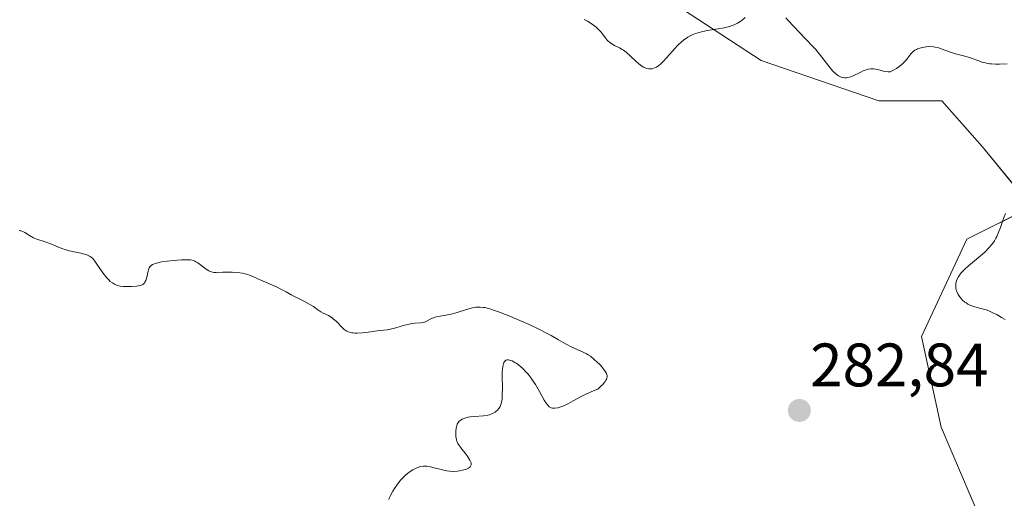
# Model space of a CAD drawing. Units: metres. Extents: x 622168 to 625664, y 4667030 to 4669409.
# Drawn here: x 623380 to 623541, y 4668293 to 4668371 of the extents above; entities that cross this region are included whole.
import ezdxf
from ezdxf.enums import TextEntityAlignment as Align

# ---------------------------------------------------------------- set-up
doc = ezdxf.new("R2010")
doc.units = ezdxf.units.M
doc.header["$MEASUREMENT"] = 0
for name, color, linetype, lineweight in [('Carátula', 7, 'Continuous', 5), ('Curva de nivel normal', 36, 'Continuous', 0), ('Pastizal CxS', 92, 'Continuous', 0), ('Punto de cota en terreno', 7, 'Continuous', 0), ('Rótulo de punto de cota en terreno', 19, 'Continuous', 0)]:
    doc.layers.add(name, color=color, linetype=linetype, lineweight=lineweight)
doc.styles.add('Arial', font='txt', dxfattribs={"height": 0.2})

# ---------------------------------------------------------------- blocks, each defined once
blk = doc.blocks.new('*U154')
at = {"layer": 'Pastizal CxS', "color": 92, "linetype": 'Continuous', "lineweight": 0}
blk.add_polyline3d([(623671.5899, 4668172.0719, 283.2046), (623635.9679, 4668199.9439, 282.4953), (623614.4433, 4668219.7173, 281.5705), (623591.1611, 4668251.4819, 280.3204), (623567.8797, 4668268.4223, 282.2303), (623549.8897, 4668277.9513, 280.0251), (623537.1897, 4668289.5991, 281.3074), (623530.8397, 4668304.4215, 282.1024), (623527.6649, 4668319.2451, 281.5678), (623535.0733, 4668335.1273, 280.1891), (623545.6559, 4668340.4211, 279.6675), (623537.5497, 4668350.2667, 280.8064), (623530.9835, 4668357.7715, 280.8077), (623520.6647, 4668357.7715, 281.1661), (623501.4311, 4668364.3617, 281.293), (623477.0907, 4668380.2443, 278.8303)], dxfattribs=at)
blk = doc.blocks.new('*U207')
at = {"layer": 'Curva de nivel normal', "color": 36, "linetype": 'Continuous', "lineweight": 0}
blk.add_polyline3d([(623380.1, 4668336.56, 285), (623380.29, 4668336.53, 285), (623380.43, 4668336.49, 285), (623380.7, 4668336.38, 285), (623381.02, 4668336.21, 285), (623381.76, 4668335.75, 285), (623382.44, 4668335.38, 285), (623382.97, 4668335.16, 285), (623384.16, 4668334.75, 285), (623385.11, 4668334.41, 285), (623387.09, 4668333.63, 285), (623387.77, 4668333.39, 285), (623388.12, 4668333.29, 285), (623388.82, 4668333.12, 285), (623390.18, 4668332.85, 285), (623390.78, 4668332.71, 285), (623391.04, 4668332.63, 285), (623391.5, 4668332.43, 285), (623391.7, 4668332.31, 285), (623392.07, 4668332.01, 285), (623392.31, 4668331.75, 285), (623392.47, 4668331.55, 285), (623392.82, 4668331.06, 285), (623393.8, 4668329.63, 285), (623394.38, 4668328.89, 285), (623394.79, 4668328.45, 285), (623395, 4668328.25, 285), (623395.34, 4668327.99, 285), (623395.68, 4668327.79, 285), (623395.91, 4668327.68, 285), (623396.39, 4668327.53, 285), (623396.62, 4668327.47, 285), (623397.1, 4668327.41, 285), (623397.57, 4668327.39, 285), (623398.47, 4668327.41, 285), (623399.27, 4668327.45, 285), (623399.62, 4668327.5, 285), (623399.93, 4668327.56, 285), (623400.08, 4668327.61, 285), (623400.33, 4668327.74, 285), (623400.44, 4668327.82, 285), (623400.59, 4668327.97, 285), (623400.67, 4668328.09, 285), (623400.81, 4668328.37, 285), (623400.91, 4668328.7, 285), (623401.07, 4668329.4, 285), (623401.17, 4668329.9, 285), (623401.24, 4668330.13, 285), (623401.38, 4668330.48, 285), (623401.48, 4668330.63, 285), (623401.66, 4668330.82, 285), (623401.91, 4668330.99, 285), (623402.05, 4668331.06, 285), (623402.31, 4668331.16, 285), (623402.97, 4668331.34, 285), (623403.38, 4668331.42, 285), (623404.32, 4668331.56, 285), (623405.34, 4668331.68, 285), (623406.64, 4668331.77, 285), (623407.2, 4668331.79, 285), (623407.86, 4668331.78, 285), (623408.13, 4668331.75, 285), (623408.58, 4668331.65, 285), (623408.83, 4668331.55, 285), (623408.99, 4668331.46, 285), (623409.32, 4668331.25, 285), (623410.65, 4668330.26, 285), (623411.1, 4668329.98, 285), (623411.32, 4668329.87, 285), (623411.52, 4668329.79, 285), (623411.92, 4668329.7, 285), (623412.33, 4668329.69, 285), (623413.4, 4668329.74, 285), (623414.39, 4668329.74, 285), (623414.94, 4668329.73, 285), (623415.78, 4668329.67, 285), (623416.59, 4668329.57, 285), (623416.97, 4668329.5, 285), (623417.32, 4668329.41, 285), (623417.94, 4668329.21, 285), (623418.32, 4668329.05, 285), (623419.04, 4668328.71, 285), (623419.59, 4668328.44, 285), (623422.31, 4668327.28, 285), (623422.8, 4668327.04, 285), (623423.74, 4668326.52, 285), (623424.56, 4668326.06, 285), (623425.24, 4668325.71, 285), (623426.73, 4668324.96, 285), (623427.72, 4668324.42, 285), (623428.21, 4668324.11, 285), (623428.93, 4668323.59, 285), (623429.42, 4668323.27, 285), (623429.8, 4668323.07, 285), (623430.66, 4668322.64, 285), (623431.1, 4668322.39, 285), (623431.32, 4668322.25, 285), (623431.52, 4668322.09, 285), (623431.91, 4668321.74, 285), (623432.96, 4668320.65, 285), (623433.26, 4668320.38, 285), (623433.42, 4668320.26, 285), (623433.68, 4668320.1, 285), (623433.97, 4668319.97, 285), (623434.13, 4668319.92, 285), (623434.49, 4668319.84, 285), (623434.69, 4668319.81, 285), (623435.02, 4668319.79, 285), (623435.38, 4668319.79, 285), (623436.2, 4668319.84, 285), (623436.78, 4668319.91, 285), (623438.66, 4668320.16, 285), (623440.26, 4668320.34, 285), (623441.03, 4668320.49, 285), (623441.67, 4668320.66, 285), (623443.11, 4668321.06, 285), (623444.16, 4668321.31, 285), (623444.77, 4668321.4, 285), (623445.77, 4668321.49, 285), (623446.18, 4668321.54, 285), (623446.37, 4668321.59, 285), (623446.72, 4668321.73, 285), (623447.42, 4668322.1, 285), (623447.83, 4668322.29, 285), (623448.06, 4668322.38, 285), (623448.59, 4668322.52, 285), (623449.86, 4668322.74, 285), (623450.94, 4668322.96, 285), (623451.71, 4668323.16, 285), (623453.22, 4668323.62, 285), (623454.25, 4668323.91, 285), (623454.79, 4668324.02, 285), (623455.06, 4668324.05, 285), (623455.49, 4668324.05, 285), (623455.96, 4668324, 285), (623456.23, 4668323.96, 285), (623456.85, 4668323.8, 285), (623457.2, 4668323.7, 285), (623457.8, 4668323.5, 285), (623458.49, 4668323.26, 285), (623460.06, 4668322.65, 285), (623461.2, 4668322.18, 285), (623463.49, 4668321.17, 285), (623465.06, 4668320.43, 285), (623466.35, 4668319.77, 285), (623467.07, 4668319.37, 285), (623468.28, 4668318.68, 285), (623469.42, 4668318.02, 285), (623470.49, 4668317.49, 285), (623472.31, 4668316.68, 285), (623472.89, 4668316.39, 285), (623473.14, 4668316.24, 285), (623473.5, 4668316, 285), (623474.08, 4668315.54, 285), (623474.67, 4668315, 285), (623474.99, 4668314.69, 285), (623475.43, 4668314.2, 285), (623475.82, 4668313.7, 285), (623475.98, 4668313.46, 285), (623476.13, 4668313.17, 285), (623476.18, 4668313.03, 285), (623476.23, 4668312.82, 285), (623476.23, 4668312.59, 285), (623476.21, 4668312.47, 285), (623476.12, 4668312.22, 285), (623476.05, 4668312.08, 285), (623475.91, 4668311.86, 285), (623475.66, 4668311.55, 285), (623475.51, 4668311.38, 285), (623475.23, 4668311.1, 285), (623474.72, 4668310.64, 285), (623474.01, 4668310.36, 285), (623472.74, 4668309.79, 285), (623471.99, 4668309.41, 285), (623470.71, 4668308.71, 285), (623469.92, 4668308.28, 285), (623469.58, 4668308.11, 285), (623468.98, 4668307.84, 285), (623468.48, 4668307.66, 285), (623468.2, 4668307.59, 285), (623467.7, 4668307.51, 285), (623467.42, 4668307.51, 285), (623467.28, 4668307.53, 285), (623467.08, 4668307.59, 285), (623466.88, 4668307.69, 285), (623466.78, 4668307.76, 285), (623466.58, 4668307.95, 285), (623466.47, 4668308.07, 285), (623466.31, 4668308.28, 285), (623465.96, 4668308.83, 285), (623465.17, 4668310.25, 285), (623464.51, 4668311.4, 285), (623464.28, 4668311.76, 285), (623463.81, 4668312.44, 285), (623463.33, 4668313.05, 285), (623463.02, 4668313.41, 285), (623462.41, 4668314.04, 285), (623462.19, 4668314.24, 285), (623461.77, 4668314.58, 285), (623461.38, 4668314.85, 285), (623461.14, 4668315, 285), (623460.69, 4668315.23, 285), (623460.29, 4668315.37, 285), (623460.12, 4668315.41, 285), (623459.88, 4668315.42, 285), (623459.67, 4668315.35, 285), (623459.58, 4668315.28, 285), (623459.43, 4668315.11, 285), (623459.36, 4668314.99, 285), (623459.28, 4668314.77, 285), (623459.18, 4668314.35, 285), (623459.11, 4668313.78, 285), (623459.09, 4668313.44, 285), (623459.08, 4668312.65, 285), (623459.11, 4668310.88, 285), (623459.1, 4668309.65, 285), (623459.06, 4668308.99, 285), (623459.02, 4668308.71, 285), (623458.91, 4668308.23, 285), (623458.81, 4668307.96, 285), (623458.73, 4668307.79, 285), (623458.54, 4668307.49, 285), (623458.31, 4668307.2, 285), (623458.17, 4668307.07, 285), (623457.94, 4668306.88, 285), (623457.52, 4668306.64, 285), (623457.01, 4668306.45, 285), (623456.71, 4668306.37, 285), (623456.04, 4668306.27, 285), (623454.55, 4668306.15, 285), (623453.84, 4668306.08, 285), (623453.52, 4668306.03, 285), (623452.95, 4668305.89, 285), (623452.7, 4668305.79, 285), (623452.55, 4668305.72, 285), (623452.29, 4668305.56, 285), (623452.07, 4668305.37, 285), (623451.94, 4668305.23, 285), (623451.74, 4668304.91, 285), (623451.66, 4668304.7, 285), (623451.54, 4668304.25, 285), (623451.49, 4668303.78, 285), (623451.48, 4668303.46, 285), (623451.52, 4668302.87, 285), (623451.61, 4668302.37, 285), (623451.68, 4668302.13, 285), (623451.85, 4668301.77, 285), (623451.96, 4668301.58, 285), (623452.25, 4668301.16, 285), (623452.5, 4668300.83, 285), (623453.07, 4668300.11, 285), (623453.48, 4668299.55, 285), (623453.81, 4668299.04, 285), (623453.92, 4668298.8, 285), (623453.98, 4668298.59, 285), (623454.01, 4668298.46, 285), (623454, 4668298.24, 285), (623453.97, 4668298.13, 285), (623453.86, 4668297.95, 285), (623453.71, 4668297.8, 285), (623453.57, 4668297.71, 285), (623453.26, 4668297.56, 285), (623453.05, 4668297.48, 285), (623452.61, 4668297.36, 285), (623452.12, 4668297.27, 285), (623451.79, 4668297.22, 285), (623451.15, 4668297.18, 285), (623450.48, 4668297.21, 285), (623450.05, 4668297.27, 285), (623449.75, 4668297.32, 285), (623449.09, 4668297.48, 285), (623447.94, 4668297.79, 285), (623447.33, 4668297.93, 285), (623446.74, 4668298.02, 285), (623446.47, 4668298.04, 285), (623446.21, 4668298.03, 285), (623445.73, 4668297.97, 285), (623445.28, 4668297.84, 285), (623445, 4668297.72, 285), (623444.45, 4668297.42, 285), (623443.88, 4668297.06, 285), (623443.59, 4668296.84, 285), (623443.15, 4668296.48, 285), (623442.71, 4668296.04, 285), (623442.49, 4668295.8, 285), (623442.27, 4668295.54, 285), (623441.84, 4668294.96, 285), (623441.45, 4668294.37, 285), (623441.21, 4668293.97, 285), (623440.81, 4668293.25, 285), (623440.61, 4668292.79, 285), (623440.53, 4668292.58, 285)], dxfattribs=at)
blk = doc.blocks.new('5PATER')
at = {"layer": 'Carátula', "linetype": 'Continuous', "lineweight": 5}
h = blk.add_hatch(color=250, dxfattribs=at)
edge = h.paths.add_edge_path()
edge.add_ellipse((0, 0.01), major_axis=(-1.33, -1.34), ratio=0.999422, start_angle=0, end_angle=360)

msp = doc.modelspace()

# ---------------------------------------------------------------- linework, layer by layer
at = {"layer": 'Curva de nivel normal', "color": 36, "linetype": 'Continuous', "lineweight": 0}
for points in [[(623472.49, 4668371.07, 280), (623473.04, 4668370.76, 280), (623473.79, 4668370.28, 280), (623474.45, 4668369.79, 280), (623474.74, 4668369.54, 280), (623475.21, 4668369.04, 280), (623475.47, 4668368.71, 280), (623475.92, 4668368.09, 280), (623476.25, 4668367.68, 280), (623476.42, 4668367.5, 280), (623476.6, 4668367.33, 280), (623477, 4668367.05, 280), (623477.42, 4668366.82, 280), (623478.24, 4668366.43, 280), (623478.71, 4668366.17, 280), (623478.94, 4668366.01, 280), (623479.33, 4668365.71, 280), (623480.05, 4668365.04, 280), (623480.91, 4668364.21, 280), (623481.4, 4668363.79, 280), (623481.93, 4668363.42, 280), (623482.2, 4668363.26, 280), (623482.56, 4668363.1, 280), (623482.75, 4668363.04, 280), (623483.03, 4668362.98, 280), (623483.31, 4668362.96, 280), (623483.45, 4668362.97, 280), (623483.59, 4668362.99, 280), (623483.86, 4668363.07, 280), (623484.14, 4668363.18, 280), (623484.32, 4668363.28, 280), (623484.68, 4668363.53, 280), (623484.95, 4668363.75, 280), (623485.47, 4668364.24, 280), (623485.97, 4668364.79, 280), (623486.91, 4668365.89, 280), (623487.23, 4668366.26, 280), (623487.84, 4668366.89, 280), (623488.39, 4668367.4, 280), (623488.74, 4668367.69, 280), (623489.41, 4668368.16, 280), (623489.9, 4668368.44, 280), (623490.15, 4668368.56, 280), (623490.67, 4668368.76, 280), (623491.05, 4668368.89, 280), (623491.91, 4668369.1, 280), (623492.66, 4668369.24, 280), (623495.37, 4668369.71, 280), (623496.24, 4668369.91, 280), (623496.71, 4668370.06, 280), (623496.99, 4668370.18, 280), (623497.54, 4668370.45, 280), (623498.11, 4668370.8, 280), (623498.4, 4668371, 280), (623498.82, 4668371.35, 280)], [(623505.48, 4668371.32, 280), (623505.85, 4668370.89, 280), (623506.7, 4668369.96, 280), (623508.63, 4668367.96, 280), (623509.97, 4668366.55, 280), (623510.35, 4668366.13, 280), (623510.99, 4668365.36, 280), (623512.5, 4668363.41, 280), (623512.93, 4668362.87, 280), (623513.16, 4668362.62, 280), (623513.51, 4668362.27, 280), (623513.89, 4668361.96, 280), (623514.08, 4668361.84, 280), (623514.49, 4668361.64, 280), (623514.7, 4668361.57, 280), (623515.03, 4668361.52, 280), (623515.38, 4668361.53, 280), (623515.61, 4668361.57, 280), (623516.09, 4668361.7, 280), (623516.58, 4668361.88, 280), (623517.51, 4668362.33, 280), (623518.13, 4668362.64, 280), (623518.41, 4668362.76, 280), (623518.9, 4668362.92, 280), (623519.34, 4668362.99, 280), (623519.61, 4668362.99, 280), (623519.79, 4668362.98, 280), (623520.16, 4668362.92, 280), (623520.45, 4668362.85, 280), (623521.08, 4668362.69, 280), (623521.61, 4668362.57, 280), (623522.19, 4668362.5, 280), (623522.5, 4668362.48, 280), (623523.18, 4668362.83, 280), (623523.57, 4668363.06, 280), (623524.22, 4668363.52, 280), (623524.48, 4668363.74, 280), (623524.91, 4668364.17, 280), (623525.23, 4668364.56, 280), (623525.71, 4668365.24, 280), (623525.88, 4668365.44, 280), (623526.21, 4668365.78, 280), (623526.56, 4668366.03, 280), (623526.82, 4668366.17, 280), (623527, 4668366.24, 280), (623527.39, 4668366.38, 280), (623528.06, 4668366.53, 280), (623528.43, 4668366.58, 280), (623529.01, 4668366.62, 280), (623529.6, 4668366.59, 280), (623529.9, 4668366.54, 280), (623530.48, 4668366.4, 280), (623530.87, 4668366.27, 280), (623532.56, 4668365.63, 280), (623533.19, 4668365.45, 280), (623534.49, 4668365.12, 280), (623535.48, 4668364.83, 280), (623535.93, 4668364.67, 280), (623536.83, 4668364.32, 280), (623537.57, 4668364.08, 280), (623538.09, 4668363.94, 280), (623538.37, 4668363.88, 280), (623538.8, 4668363.82, 280), (623539.1, 4668363.79, 280), (623539.73, 4668363.76, 280), (623540.37, 4668363.77, 280), (623541.63, 4668363.82, 280)], [(623541.38, 4668339.35, 280), (623541.12, 4668338.71, 280), (623540.93, 4668338.18, 280), (623540.54, 4668337.03, 280), (623540.2, 4668336.15, 280), (623539.94, 4668335.57, 280), (623539.8, 4668335.29, 280), (623539.56, 4668334.88, 280), (623539.3, 4668334.49, 280), (623539.11, 4668334.24, 280), (623538.71, 4668333.76, 280), (623538.06, 4668333.09, 280), (623537.6, 4668332.68, 280), (623536.66, 4668331.89, 280), (623535.31, 4668330.78, 280), (623534.72, 4668330.24, 280), (623534.2, 4668329.7, 280), (623533.98, 4668329.43, 280), (623533.65, 4668328.94, 280), (623533.52, 4668328.69, 280), (623533.37, 4668328.32, 280), (623533.28, 4668327.94, 280), (623533.25, 4668327.75, 280), (623533.25, 4668327.36, 280), (623533.27, 4668327.17, 280), (623533.33, 4668326.87, 280), (623533.39, 4668326.67, 280), (623533.56, 4668326.28, 280), (623533.65, 4668326.1, 280), (623533.87, 4668325.76, 280), (623534.05, 4668325.52, 280), (623534.37, 4668325.17, 280), (623534.73, 4668324.86, 280), (623534.92, 4668324.72, 280), (623535.22, 4668324.54, 280), (623535.44, 4668324.43, 280), (623535.88, 4668324.25, 280), (623536.34, 4668324.1, 280), (623537.36, 4668323.82, 280), (623538.19, 4668323.58, 280), (623538.63, 4668323.42, 280), (623539.55, 4668323.02, 280), (623539.95, 4668322.81, 280), (623540.75, 4668322.36, 280), (623541.3, 4668322, 280)]]:
    msp.add_polyline3d(points, dxfattribs=at)
at = {"layer": 'Pastizal CxS', "color": 92, "linetype": 'Continuous', "lineweight": 0}
for points in [[(623365.97, 4668442.71, 280.27), (623401.73, 4668446.3, 280.34), (623416.77, 4668428.95, 280.87), (623467.57, 4668396.13, 279.86), (623477.09, 4668380.24, 278.83), (623501.43, 4668364.36, 281.29), (623520.66, 4668357.77, 281.17), (623530.98, 4668357.77, 280.81), (623537.55, 4668350.27, 280.81), (623545.66, 4668340.42, 279.67), (623535.07, 4668335.13, 280.19), (623527.66, 4668319.25, 281.57), (623530.84, 4668304.42, 282.1), (623537.19, 4668289.6, 281.31), (623549.89, 4668277.95, 280.03), (623567.88, 4668268.42, 282.23), (623591.16, 4668251.48, 280.32), (623614.44, 4668219.72, 281.57), (623635.97, 4668199.94, 282.5), (623671.59, 4668172.07, 283.2), (623684.29, 4668146.66, 283.95), (623705.46, 4668133.95, 284.16), (623722.39, 4668120.19, 284.45)], [(623365.97, 4668442.71, 280.27), (623401.73, 4668446.3, 280.34), (623416.77, 4668428.95, 280.87), (623467.57, 4668396.13, 279.86), (623477.09, 4668380.24, 278.83), (623501.43, 4668364.36, 281.29), (623520.66, 4668357.77, 281.17), (623530.98, 4668357.77, 280.81), (623537.55, 4668350.27, 280.81), (623545.66, 4668340.42, 279.67), (623535.07, 4668335.13, 280.19), (623527.66, 4668319.25, 281.57), (623530.84, 4668304.42, 282.1), (623537.19, 4668289.6, 281.31), (623549.89, 4668277.95, 280.03), (623567.88, 4668268.42, 282.23), (623591.16, 4668251.48, 280.32), (623614.44, 4668219.72, 281.57), (623635.97, 4668199.94, 282.5), (623671.59, 4668172.07, 283.2), (623684.29, 4668146.66, 283.95), (623705.46, 4668133.95, 284.16), (623722.39, 4668120.19, 284.45)], [(623477.09, 4668380.24, 278.83), (623501.43, 4668364.36, 281.29), (623520.66, 4668357.77, 281.17), (623530.98, 4668357.77, 280.81), (623537.55, 4668350.27, 280.81), (623545.66, 4668340.42, 279.67), (623535.07, 4668335.13, 280.19), (623527.66, 4668319.25, 281.57), (623530.84, 4668304.42, 282.1), (623537.19, 4668289.6, 281.31), (623549.89, 4668277.95, 280.03), (623567.88, 4668268.42, 282.23), (623591.16, 4668251.48, 280.32), (623614.44, 4668219.72, 281.57), (623635.97, 4668199.94, 282.5), (623671.59, 4668172.07, 283.2)]]:
    msp.add_polyline3d(points, dxfattribs=at)

# ---------------------------------------------------------------- block references
at = {"layer": 'Curva de nivel normal', "color": 36, "linetype": 'Continuous', "lineweight": 0}
msp.add_blockref('*U207', (0, 0), dxfattribs=at)
at = {"layer": 'Pastizal CxS', "color": 92, "linetype": 'Continuous', "lineweight": 0}
msp.add_blockref('*U154', (0, 0), dxfattribs=at)
at = {"layer": 'Punto de cota en terreno', "linetype": 'Continuous', "lineweight": 0}
msp.add_blockref('5PATER', (623507.67, 4668307.14, 282.84), dxfattribs=at)

# ---------------------------------------------------------------- texts
at = {"layer": 'Rótulo de punto de cota en terreno', "color": 19, "linetype": 'Continuous', "lineweight": 0, "style": 'Arial'}
msp.add_text('282,84', height=7, dxfattribs=at).set_placement((623509.43, 4668308.9), align=Align.BOTTOM_LEFT)

doc.saveas('drawing.dxf')
